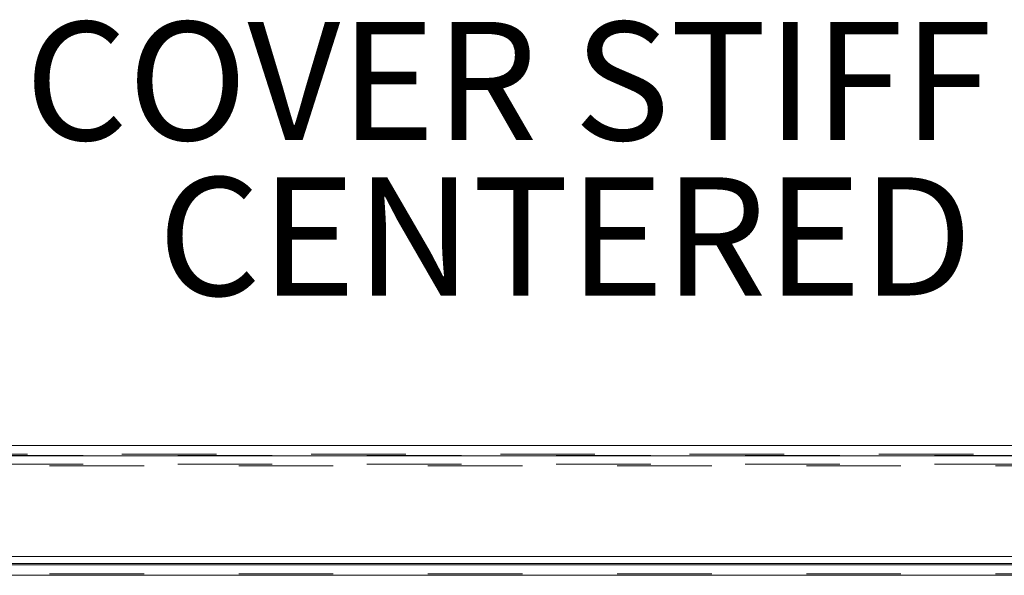
# Model space of a CAD drawing. Units: inches. Extents: x 0 to 23.4, y 0 to 16.5.
# Drawn here: x 6.2 to 7.2, y 2.7 to 3.2 of the extents above; entities that cross this region are included whole.
import ezdxf

# ---------------------------------------------------------------- set-up
doc = ezdxf.new("R2010")
doc.units = ezdxf.units.IN
doc.header["$MEASUREMENT"] = 0
doc.linetypes.add('HIDDEN', pattern=[0.075, 0.05, -0.025])
doc.styles.add('SLDTEXTSTYLE0', font='TXT', dxfattribs={"width": 0.75})

# ---------------------------------------------------------------- blocks, each defined once
blk = doc.blocks.new('SW_NOTE_5')
at = {"color": 0, "linetype": 'Continuous', "lineweight": 0, "char_height": 0.125, "attachment_point": 1, "style": 'SLDTEXTSTYLE0'}
for s, insert in [('COVER STIFF', (0.0207, 0.0573)), ('CENTERED', (0.1613, -0.107))]:
    blk.add_mtext(s, dxfattribs=dict(at, insert=insert))

msp = doc.modelspace()

# ---------------------------------------------------------------- linework, layer by layer
at = {"color": 7, "linetype": 'Continuous', "lineweight": 15}
for p, q in [((3.5046, 2.7971), (7.967, 2.7971)), ((3.5047, 2.7862), (7.9669, 2.7862)), ((7.9669, 2.6799), (3.5047, 2.6799)), ((7.8498, 2.6725), (3.628, 2.6725)), ((3.628, 2.6708), (7.8498, 2.6708)), ((7.8498, 2.6599), (3.628, 2.6599))]:
    msp.add_line(p, q, dxfattribs=at)
at = {"color": 7, "linetype": 'HIDDEN', "lineweight": 0}
for p, q in [((3.5046, 2.7878), (7.967, 2.7878)), ((7.9669, 2.7862), (3.5047, 2.7862)), ((7.8635, 2.7865), (3.6143, 2.7865)), ((7.8635, 2.7772), (3.6143, 2.7772)), ((3.628, 2.7755), (7.8498, 2.7755)), ((3.628, 2.6725), (7.8498, 2.6725)), ((3.628, 2.6615), (7.8498, 2.6615)), ((7.8498, 2.6599), (3.628, 2.6599))]:
    msp.add_line(p, q, dxfattribs=at)

# ---------------------------------------------------------------- block references
at = {"color": 7, "linetype": 'Continuous', "lineweight": 0}
msp.add_blockref('SW_NOTE_5', (6.1812, 3.1875), dxfattribs=at)

doc.saveas('drawing.dxf')
